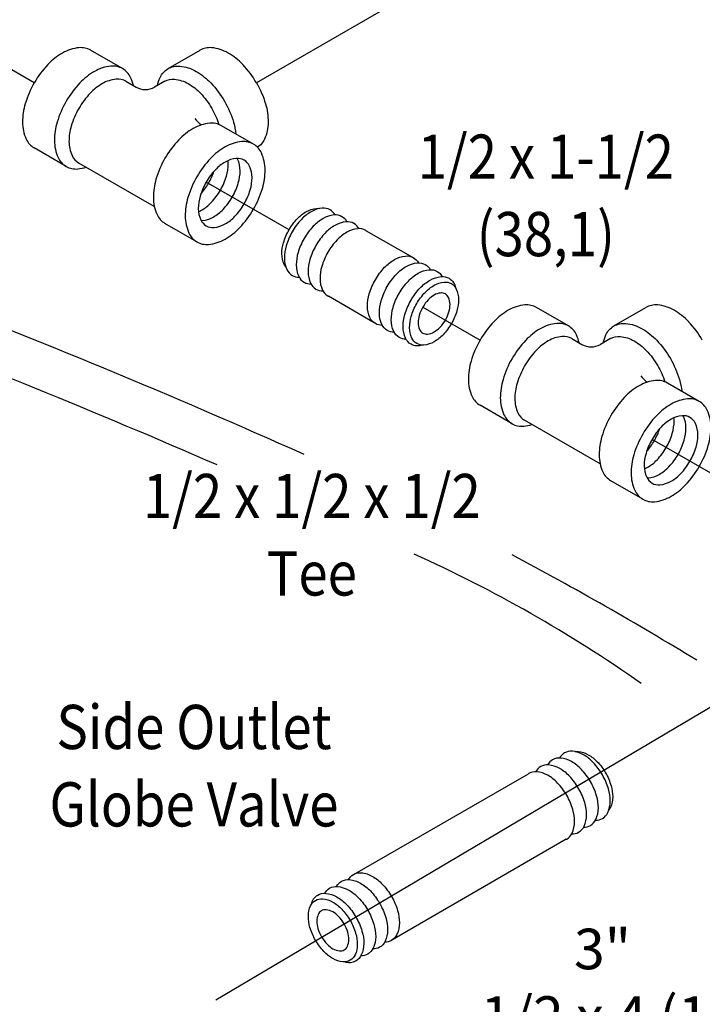
# Model space of a CAD drawing. Extents: x -41.2 to 38.7, y -20.4 to 54.
# Drawn here: x -12.3 to -3, y -9 to 4.4 of the extents above; entities that cross this region are included whole.
import ezdxf
from ezdxf.enums import TextEntityAlignment as Align

# ---------------------------------------------------------------- set-up
doc = ezdxf.new("R2010")
doc.units = 0
doc.header["$LTSCALE"] = 0.5
doc.header["$MEASUREMENT"] = 0
doc.layers.get('0').update_dxf_attribs({"linetype": 'CONTINUOUS'})
doc.layers.add('TUBE', color=3, linetype='CONTINUOUS')
doc.styles.add('SIMPLEX', font='SIMPLEX.SHX', dxfattribs={"width": 0.875})

msp = doc.modelspace()

# ---------------------------------------------------------------- linework, layer by layer
at = {"color": 7}
for p, q in [((-6.605, 4.929), (-9.079, 3.501)), ((-12.092, 3.501), (-13.2, 4.141)), ((-10.894, 3.693), (-11.327, 3.943)), ((-10.277, 3.693), (-9.844, 3.943)), ((-10.848, 3.522), (-10.71, 3.442)), ((-10.323, 3.522), (-10.46, 3.442)), ((-9.12, 2.669), (-9.553, 2.919)), ((-11.659, 2.367), (-12.092, 2.617)), ((-10.464, 1.822), (-11.488, 2.413)), ((-8.637, 1.506), (-9.76, 2.155)), ((-9.886, 1.343), (-10.319, 1.593)), ((-7.59, 1.495), (-6.933, 1.117)), ((-7.483, 0.245), (-8.104, 0.605)), ((-6.823, 0.459), (-6.046, 0.01)), ((-4.848, 0.202), (-5.281, 0.452)), ((-4.231, 0.202), (-3.798, 0.452)), ((-4.802, 0.031), (-4.665, -0.048)), ((-4.277, 0.031), (-4.415, -0.048)), ((-9.628, -8.941), (4.841, -0.368)), ((-3.074, -0.822), (-3.507, -0.572)), ((-5.613, -1.124), (-6.046, -0.874)), ((-4.418, -1.669), (-5.442, -1.077)), ((-2.576, -1.993), (-3.714, -1.336)), ((-3.84, -2.147), (-4.273, -1.897)), ((-7.745, -7.23), (-5.391, -5.873)), ((-4.878, -6.762), (-7.265, -8.143))]:
    msp.add_line(p, q, dxfattribs=at)
for points in [[(-10.748, 3.464, 0.051358), (-10.785, 3.573, 0.156851), (-10.894, 3.693, 0.156851), (-11.052, 3.727, 0.106617), (-11.276, 3.655, 0.072341), (-11.474, 3.499, 0.058752), (-11.659, 3.251, 0.058752)], [(-10.422, 3.464, -0.051358), (-10.386, 3.573, -0.156851), (-10.277, 3.693, -0.156851), (-10.119, 3.727, -0.106617), (-9.895, 3.655, -0.072341), (-9.697, 3.499, -0.058752), (-9.512, 3.251, -0.058752)], [(-12.092, 3.501, 0.058752), (-12.214, 3.217, 0.072341), (-12.251, 2.967, 0.106617), (-12.201, 2.737, 0.156851), (-12.092, 2.617, 0.156851)], [(-10.848, 3.522, 0.156851), (-10.981, 3.55, 0.106617), (-11.168, 3.49, 0.072341), (-11.333, 3.36, 0.058752), (-11.488, 3.152, 0.058752)], [(-10.323, 3.522, -0.156851), (-10.19, 3.55, -0.106617), (-10.003, 3.49, -0.072341), (-9.838, 3.36, -0.058752), (-9.683, 3.152, -0.058752)], [(-9.079, 3.501, -0.058752), (-8.956, 3.217, -0.072341), (-8.92, 2.967, -0.106617), (-8.97, 2.737, -0.140494), (-9.064, 2.626, -0.156851)], [(-11.659, 3.251, 0.058752), (-11.781, 2.967, 0.072341), (-11.818, 2.717, 0.106617), (-11.768, 2.487, 0.156851), (-11.659, 2.367, 0.156851), (-11.5, 2.333, 0.051358), (-11.388, 2.356, 0.072341)], [(-9.512, 3.251, -0.058752), (-9.389, 2.967, -0.046847), (-9.358, 2.806, -0.106617)], [(-11.488, 3.152, 0.058752), (-11.59, 2.914, 0.072341), (-11.621, 2.706, 0.106617), (-11.579, 2.514, 0.156851), (-11.488, 2.413, 0.156851)], [(-9.683, 3.152, -0.053778), (-9.587, 2.935, -0.072341)], [(-9.553, 2.919, 0.156851), (-9.712, 2.953, 0.106617), (-9.936, 2.881, 0.072341), (-10.134, 2.725, 0.058752), (-10.319, 2.477, 0.058752)], [(-10.319, 2.477, 0.058752), (-10.441, 2.193, 0.072341), (-10.477, 1.944, 0.106617), (-10.427, 1.713, 0.156851), (-10.319, 1.593, 0.156851)], [(-9.864, 1.752, 0.029115), (-9.825, 1.772, 0.072341), (-9.692, 1.877, 0.058752), (-9.568, 2.044, 0.058752), (-9.486, 2.235, 0.072341), (-9.461, 2.402, 0.029115), (-9.464, 2.446, 0.156851)], [(-9.827, 1.63, 0.018131), (-9.815, 1.631, 0.106617), (-9.664, 1.679, 0.072341), (-9.531, 1.784, 0.058752), (-9.407, 1.951, 0.058752), (-9.325, 2.142, 0.072341), (-9.3, 2.309, 0.106617), (-9.334, 2.464, 0.018131), (-9.339, 2.475, 0.156851)], [(-9.833, 1.992, 0.050443), (-9.729, 2.137, 0.050443), (-9.656, 2.3, 0.072341)], [(-8.679, 1, -0.070311), (-8.704, 1.038, -0.106617), (-8.734, 1.179, -0.072341), (-8.712, 1.332, -0.058752), (-8.637, 1.506, -0.058752), (-8.523, 1.658, -0.072341), (-8.402, 1.754, -0.106617), (-8.265, 1.798, -0.070311), (-8.22, 1.796, -0.156851)], [(-8.012, 1.709, 0.1385), (-8.08, 1.778, 0.156851), (-8.186, 1.801, 0.106617), (-8.337, 1.752, 0.072341), (-8.469, 1.648, 0.058752), (-8.594, 1.481, 0.058752)], [(-7.851, 1.616, 0.1385), (-7.919, 1.685, 0.156851), (-8.025, 1.708, 0.106617), (-8.176, 1.659, 0.072341), (-8.308, 1.555, 0.058752), (-8.433, 1.388, 0.058752)], [(-7.69, 1.523, 0.1385), (-7.758, 1.592, 0.156851), (-7.864, 1.615, 0.106617), (-8.015, 1.566, 0.072341), (-8.147, 1.462, 0.058752), (-8.272, 1.295, 0.058752)], [(-8.594, 1.481, 0.058752), (-8.676, 1.29, 0.072341), (-8.7, 1.123, 0.106617), (-8.667, 0.969, 0.156851), (-8.594, 0.888, 0.1385), (-8.5, 0.864, 0.062392)], [(-7.59, 1.495, 0.010765), (-7.597, 1.499, 0.156851), (-7.703, 1.522, 0.106617), (-7.854, 1.473, 0.072341), (-7.986, 1.369, 0.058752), (-8.11, 1.202, 0.058752)], [(-8.433, 1.388, 0.058752), (-8.515, 1.197, 0.072341), (-8.539, 1.03, 0.106617), (-8.506, 0.876, 0.156851), (-8.433, 0.795, 0.1385), (-8.339, 0.771, 0.062392)], [(-8.272, 1.295, 0.058752), (-8.354, 1.104, 0.072341), (-8.378, 0.937, 0.106617), (-8.345, 0.783, 0.156851), (-8.272, 0.702, 0.1385), (-8.178, 0.678, 0.062392)], [(-8.11, 1.202, 0.058752), (-8.193, 1.011, 0.072341), (-8.217, 0.844, 0.106617), (-8.184, 0.69, 0.156851), (-8.11, 0.609, 0.010765), (-8.104, 0.605, 0.062392)], [(-7.373, 0.21, -0.137723), (-7.466, 0.234, -0.156851), (-7.54, 0.315, -0.106617), (-7.573, 0.47, -0.072341), (-7.549, 0.638, -0.058752), (-7.466, 0.83, -0.058752), (-7.341, 0.998, -0.072341), (-7.208, 1.103, -0.106617), (-7.057, 1.151, -0.156851), (-6.95, 1.128, -0.137723), (-6.882, 1.059, -0.106617)], [(-7.212, 0.117, -0.137723), (-7.305, 0.141, -0.156851), (-7.379, 0.222, -0.106617), (-7.412, 0.377, -0.072341), (-7.388, 0.545, -0.058752), (-7.305, 0.737, -0.058752), (-7.18, 0.905, -0.072341), (-7.047, 1.01, -0.106617), (-6.896, 1.058, -0.156851), (-6.789, 1.035, -0.137723), (-6.721, 0.966, -0.106617)], [(-7.05, 0.024, -0.137723), (-7.144, 0.048, -0.156851), (-7.218, 0.129, -0.106617), (-7.251, 0.284, -0.072341), (-7.227, 0.452, -0.058752), (-7.144, 0.644, -0.058752), (-7.019, 0.812, -0.072341), (-6.886, 0.917, -0.106617), (-6.735, 0.965, -0.156851), (-6.628, 0.942, -0.137723), (-6.56, 0.873, -0.106617)], [(-6.83, -0.057, -0.225188), (-6.983, -0.045, -0.156851), (-7.056, 0.036, -0.106617), (-7.09, 0.191, -0.072341), (-7.065, 0.359, -0.058752), (-6.983, 0.551, -0.058752), (-6.858, 0.719, -0.072341), (-6.725, 0.824, -0.106617), (-6.574, 0.872, -0.156851), (-6.467, 0.849, -0.225188), (-6.38, 0.723, -0.106617)], [(-4.703, -0.026, 0.051358), (-4.739, 0.082, 0.156851), (-4.848, 0.202, 0.156851), (-5.006, 0.236, 0.106617), (-5.23, 0.164, 0.072341), (-5.428, 0.008, 0.058752), (-5.613, -0.24, 0.058752)], [(-4.377, -0.026, -0.051358), (-4.34, 0.082, -0.156851), (-4.231, 0.202, -0.156851), (-4.073, 0.236, -0.106617), (-3.849, 0.164, -0.072341), (-3.651, 0.008, -0.058752), (-3.466, -0.24, -0.058752)], [(-6.046, 0.01, 0.058752), (-6.168, -0.274, 0.072341), (-6.205, -0.523, 0.106617), (-6.155, -0.753, 0.156851), (-6.046, -0.874, 0.156851)], [(-4.802, 0.031, 0.156851), (-4.935, 0.06, 0.106617), (-5.122, -0.001, 0.072341), (-5.287, -0.131, 0.058752), (-5.442, -0.338, 0.058752)], [(-4.277, 0.031, -0.156851), (-4.144, 0.06, -0.106617), (-3.957, -0.001, -0.072341), (-3.792, -0.131, -0.058752), (-3.637, -0.338, -0.058752)], [(-5.613, -0.24, 0.058752), (-5.735, -0.524, 0.072341), (-5.772, -0.773, 0.106617), (-5.722, -1.003, 0.156851), (-5.613, -1.124, 0.156851), (-5.455, -1.158, 0.051358), (-5.343, -1.135, 0.072341)], [(-3.466, -0.24, -0.058752), (-3.344, -0.524, -0.046847), (-3.312, -0.684, -0.106617)], [(-5.442, -0.338, 0.058752), (-5.544, -0.576, 0.072341), (-5.575, -0.784, 0.106617), (-5.533, -0.977, 0.156851), (-5.442, -1.077, 0.156851)], [(-3.637, -0.338, -0.053778), (-3.541, -0.555, -0.072341)], [(-3.507, -0.572, 0.156851), (-3.666, -0.537, 0.106617), (-3.89, -0.609, 0.072341), (-4.088, -0.765, 0.058752), (-4.273, -1.014, 0.058752)], [(-4.273, -1.014, 0.058752), (-4.395, -1.298, 0.072341), (-4.431, -1.547, 0.106617), (-4.382, -1.777, 0.156851), (-4.273, -1.897, 0.156851)], [(-3.818, -1.738, 0.029115), (-3.779, -1.718, 0.072341), (-3.646, -1.614, 0.058752), (-3.522, -1.447, 0.058752), (-3.44, -1.256, 0.072341), (-3.415, -1.088, 0.029115), (-3.418, -1.045, 0.156851)], [(-3.782, -1.861, 0.018131), (-3.769, -1.86, 0.106617), (-3.618, -1.811, 0.072341), (-3.485, -1.707, 0.058752), (-3.361, -1.54, 0.058752), (-3.279, -1.349, 0.072341), (-3.254, -1.181, 0.106617), (-3.288, -1.027, 0.018131), (-3.294, -1.015, 0.156851)], [(-3.788, -1.499, 0.050443), (-3.683, -1.354, 0.050443), (-3.61, -1.191, 0.072341)], [(-4.388, -5.886, 0.058752), (-4.512, -5.72, 0.072341), (-4.645, -5.615, 0.106617), (-4.795, -5.567, 0.156851), (-4.901, -5.59, 0.1385), (-4.969, -5.659, 0.062392)], [(-4.762, -5.572, -0.070311), (-4.716, -5.57, -0.106617), (-4.579, -5.614, -0.072341), (-4.458, -5.709, -0.058752), (-4.344, -5.861, -0.058752), (-4.27, -6.036, -0.072341), (-4.247, -6.188, -0.106617), (-4.278, -6.329, -0.070311), (-4.302, -6.368, -0.156851)], [(-4.549, -5.979, 0.058752), (-4.673, -5.813, 0.072341), (-4.806, -5.708, 0.106617), (-4.956, -5.66, 0.156851), (-5.063, -5.683, 0.1385), (-5.13, -5.752, 0.062392)], [(-4.871, -6.165, 0.058752), (-4.995, -5.999, 0.072341), (-5.128, -5.894, 0.106617), (-5.278, -5.846, 0.156851), (-5.385, -5.869, 0.010765), (-5.391, -5.873, 0.062392)], [(-4.71, -6.072, 0.058752), (-4.834, -5.906, 0.072341), (-4.967, -5.801, 0.106617), (-5.117, -5.753, 0.156851), (-5.224, -5.776, 0.1385), (-5.291, -5.845, 0.062392)], [(-4.642, -6.596, 0.1385), (-4.549, -6.573, 0.156851), (-4.476, -6.492, 0.106617), (-4.442, -6.337, 0.072341), (-4.467, -6.17, 0.058752), (-4.549, -5.979, 0.058752)], [(-4.481, -6.503, 0.1385), (-4.388, -6.48, 0.156851), (-4.315, -6.399, 0.106617), (-4.281, -6.244, 0.072341), (-4.306, -6.077, 0.058752), (-4.388, -5.886, 0.058752)], [(-4.803, -6.689, 0.1385), (-4.71, -6.666, 0.156851), (-4.637, -6.585, 0.106617), (-4.603, -6.43, 0.072341), (-4.628, -6.263, 0.058752), (-4.71, -6.072, 0.058752)], [(-4.878, -6.762, 0.010765), (-4.871, -6.759, 0.156851), (-4.798, -6.678, 0.106617), (-4.764, -6.523, 0.072341), (-4.789, -6.356, 0.058752), (-4.871, -6.165, 0.058752)], [(-7.992, -7.401, -0.137723), (-7.925, -7.332, -0.156851), (-7.818, -7.309, -0.106617), (-7.666, -7.358, -0.072341), (-7.533, -7.463, -0.058752), (-7.408, -7.63, -0.058752), (-7.326, -7.822, -0.072341), (-7.301, -7.99, -0.106617), (-7.335, -8.145, -0.156851), (-7.408, -8.227, -0.137723), (-7.502, -8.25, -0.106617)], [(-7.831, -7.308, -0.137723), (-7.764, -7.239, -0.156851), (-7.657, -7.216, -0.106617), (-7.505, -7.265, -0.072341), (-7.372, -7.37, -0.058752), (-7.247, -7.537, -0.058752), (-7.165, -7.729, -0.072341), (-7.14, -7.897, -0.106617), (-7.174, -8.052, -0.156851), (-7.247, -8.134, -0.137723), (-7.341, -8.157, -0.106617)], [(-8.153, -7.494, -0.137723), (-8.086, -7.425, -0.156851), (-7.979, -7.402, -0.106617), (-7.828, -7.451, -0.072341), (-7.694, -7.556, -0.058752), (-7.569, -7.723, -0.058752), (-7.487, -7.915, -0.072341), (-7.462, -8.083, -0.106617), (-7.496, -8.238, -0.156851), (-7.569, -8.32, -0.137723), (-7.663, -8.343, -0.106617)], [(-8.334, -7.644, -0.225188), (-8.247, -7.518, -0.156851), (-8.14, -7.495, -0.106617), (-7.989, -7.544, -0.072341), (-7.855, -7.649, -0.058752), (-7.73, -7.816, -0.058752), (-7.648, -8.008, -0.072341), (-7.623, -8.176, -0.106617), (-7.657, -8.331, -0.156851), (-7.73, -8.413, -0.225188), (-7.883, -8.425, -0.106617)]]:
    msp.add_lwpolyline(points, format="xyb", dxfattribs=at)
for points in [[(-9.886, 2.227, 0.058752), (-10.008, 1.943, 0.072341), (-10.044, 1.694, 0.106617), (-9.994, 1.463, 0.156851), (-9.886, 1.343, 0.156851), (-9.727, 1.309, 0.106617), (-9.503, 1.381, 0.072341), (-9.305, 1.537, 0.058752), (-9.12, 1.785, 0.058752), (-8.998, 2.069, 0.072341), (-8.962, 2.319, 0.106617), (-9.011, 2.549, 0.156851), (-9.12, 2.669, 0.156851), (-9.279, 2.703, 0.106617), (-9.503, 2.631, 0.072341), (-9.701, 2.475, 0.058752)], [(-9.76, 2.155, 0.058752), (-9.842, 1.964, 0.072341), (-9.867, 1.796, 0.106617), (-9.833, 1.641, 0.156851), (-9.76, 1.561, 0.156851), (-9.654, 1.538, 0.106617), (-9.503, 1.586, 0.072341), (-9.37, 1.691, 0.058752), (-9.246, 1.858, 0.058752), (-9.163, 2.049, 0.072341), (-9.139, 2.216, 0.106617), (-9.172, 2.371, 0.156851), (-9.246, 2.452, 0.156851), (-9.352, 2.475, 0.106617), (-9.503, 2.426, 0.072341), (-9.636, 2.321, 0.058752)], [(-6.436, 0.235, -0.058752), (-6.549, 0.083, -0.072341), (-6.67, -0.013, -0.106617), (-6.808, -0.057, -0.156851), (-6.905, -0.036, -0.156851), (-6.972, 0.038, -0.106617), (-7.002, 0.179, -0.072341), (-6.98, 0.332, -0.058752), (-6.905, 0.506, -0.058752), (-6.791, 0.658, -0.072341), (-6.67, 0.754, -0.106617), (-6.533, 0.798, -0.156851), (-6.436, 0.777, -0.156851), (-6.369, 0.703, -0.106617), (-6.338, 0.562, -0.072341), (-6.361, 0.409, -0.058752)], [(-6.823, 0.459, 0.058752), (-6.872, 0.345, 0.072341), (-6.887, 0.246, 0.106617), (-6.867, 0.154, 0.156851), (-6.823, 0.105, 0.156851), (-6.76, 0.092, 0.106617), (-6.67, 0.121, 0.072341), (-6.591, 0.183, 0.058752), (-6.517, 0.282, 0.058752), (-6.468, 0.396, 0.072341), (-6.454, 0.496, 0.106617), (-6.474, 0.588, 0.156851), (-6.517, 0.636, 0.156851), (-6.581, 0.649, 0.106617), (-6.67, 0.621, 0.072341), (-6.749, 0.558, 0.058752)], [(-3.84, -1.264, 0.058752), (-3.962, -1.548, 0.072341), (-3.998, -1.797, 0.106617), (-3.949, -2.027, 0.156851), (-3.84, -2.147, 0.156851), (-3.681, -2.182, 0.106617), (-3.457, -2.109, 0.072341), (-3.259, -1.954, 0.058752), (-3.074, -1.705, 0.058752), (-2.952, -1.421, 0.072341), (-2.916, -1.172, 0.106617), (-2.965, -0.942, 0.156851), (-3.074, -0.822, 0.156851), (-3.233, -0.787, 0.106617), (-3.457, -0.859, 0.072341), (-3.655, -1.015, 0.058752)], [(-3.714, -1.336, 0.058752), (-3.796, -1.527, 0.072341), (-3.821, -1.694, 0.106617), (-3.787, -1.849, 0.156851), (-3.714, -1.93, 0.156851), (-3.608, -1.953, 0.106617), (-3.457, -1.904, 0.072341), (-3.324, -1.8, 0.058752), (-3.2, -1.633, 0.058752), (-3.118, -1.442, 0.072341), (-3.093, -1.274, 0.106617), (-3.127, -1.12, 0.156851), (-3.2, -1.039, 0.156851), (-3.306, -1.016, 0.106617), (-3.457, -1.064, 0.072341), (-3.59, -1.169, 0.058752)], [(-8.278, -8.132, -0.058752), (-8.353, -7.958, -0.072341), (-8.375, -7.805, -0.106617), (-8.345, -7.664, -0.156851), (-8.278, -7.59, -0.156851), (-8.181, -7.569, -0.106617), (-8.043, -7.614, -0.072341), (-7.922, -7.709, -0.058752), (-7.808, -7.861, -0.058752), (-7.734, -8.036, -0.072341), (-7.711, -8.188, -0.106617), (-7.742, -8.33, -0.156851), (-7.808, -8.403, -0.156851), (-7.906, -8.424, -0.106617), (-8.043, -8.38, -0.072341), (-8.164, -8.284, -0.058752)], [(-7.89, -7.908, 0.058752), (-7.964, -7.809, 0.072341), (-8.043, -7.747, 0.106617), (-8.133, -7.718, 0.156851), (-8.196, -7.732, 0.156851), (-8.24, -7.78, 0.106617), (-8.26, -7.872, 0.072341), (-8.245, -7.971, 0.058752), (-8.196, -8.085, 0.058752), (-8.122, -8.184, 0.072341), (-8.043, -8.247, 0.106617), (-7.953, -8.276, 0.156851), (-7.89, -8.262, 0.156851), (-7.846, -8.214, 0.106617), (-7.827, -8.122, 0.072341), (-7.841, -8.022, 0.058752)]]:
    msp.add_lwpolyline(points, format="xyb", close=True, dxfattribs=at)
for centre, radius, start, end in [((-11.272, 3.147), 0.875, 120, 136.5505), ((-11.43, 3.421), 0.559, 95.6571, 120), ((-11.459, 3.713), 0.265, 60, 95.6571), ((-9.712, 3.713), 0.265, 84.3429, 120), ((-9.741, 3.421), 0.559, 60, 84.3429), ((-9.899, 3.147), 0.875, 43.4495, 60), ((-10.948, 2.84), 1.321, 136.5505, 150), ((-10.223, 2.84), 1.321, 30, 43.4495), ((-10.585, 3.659), 0.25, 240, 300), ((-9.671, 3.177), 0.29, 213.0628, 238.2309), ((-50.759, -95.988), 103.497, 65.86019, 72.40371), ((-50.759, -95.988), 102.891, 66.42642, 72.40371), ((-5.226, -0.343), 0.875, 120, 136.5505), ((-5.384, -0.069), 0.559, 95.6571, 120), ((-5.413, 0.223), 0.265, 60, 95.6571), ((-3.666, 0.223), 0.265, 84.3429, 120), ((-3.695, -0.069), 0.559, 60, 84.3429), ((-3.853, -0.343), 0.875, 43.4495, 60), ((-4.902, -0.65), 1.321, 136.5505, 150), ((-4.177, -0.65), 1.321, 30, 43.4495), ((-4.54, 0.168), 0.25, 240, 300), ((-3.625, -0.314), 0.29, 213.0628, 238.2309), ((-14.513, -19.77), 18.497, 54.8424, 65.8362), ((-28.538, -45.984), 48.801, 58.5937, 61.9773)]:
    msp.add_arc(centre, radius, start, end, dxfattribs=at)

# ---------------------------------------------------------------- texts
at = {"color": 7, "style": 'SIMPLEX', "width": 0.875}
for s, p in [('1/2 x 1-1/2', (-5.155, 2.199)), ('(38,1)', (-5.155, 1.149)), ('1/2 x 1/2 x 1/2', (-8.328, -2.405)), ('Tee', (-8.328, -3.455)), ('Side Outlet', (-9.926, -5.538)), ('Globe Valve', (-9.926, -6.588))]:
    msp.add_text(s, height=0.6, dxfattribs=at).set_placement(p, align=Align.CENTER)
at = {"layer": 'TUBE', "color": 0, "insert": (-6.275, -7.975), "char_height": 0.55, "width": 6.10515, "attachment_point": 1, "style": 'SIMPLEX'}
msp.add_mtext('\\pi2.7317;3"\\P\\pi0.42862;1/2 x 4 (102)', dxfattribs=at)

doc.saveas('drawing.dxf')
